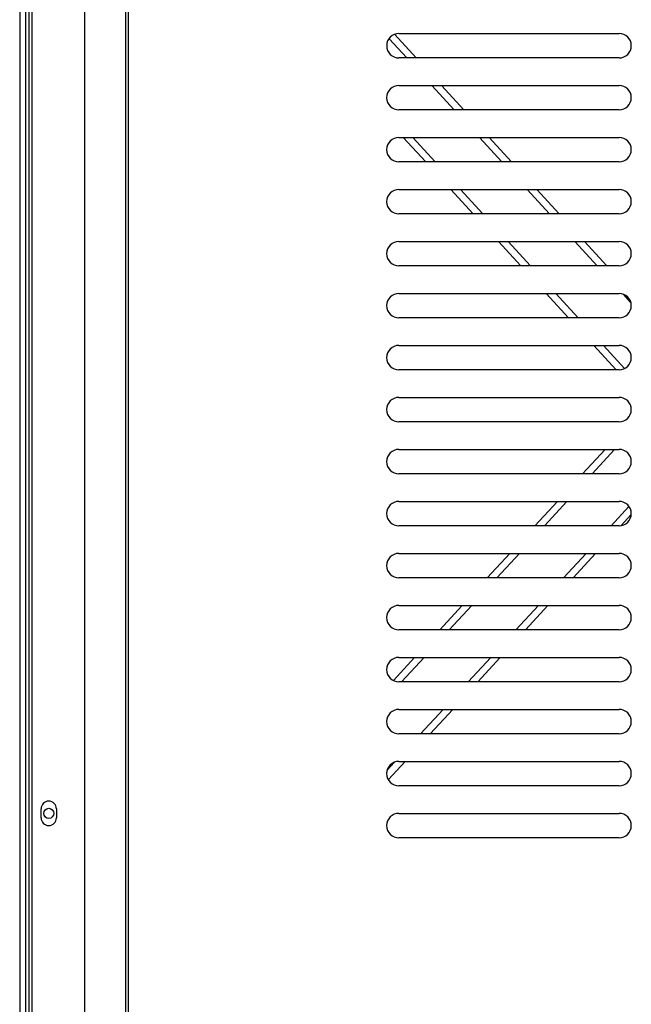
# Model space of a CAD drawing. Units: inches. Extents: x -8367 to 59, y -492 to 3711.
# Drawn here: x -4020 to -3820, y 1088 to 1410 of the extents above; entities that cross this region are included whole.
import ezdxf

# ---------------------------------------------------------------- set-up
doc = ezdxf.new("R2010")
doc.units = ezdxf.units.IN
doc.header["$LTSCALE"] = 2.574606
doc.header["$MEASUREMENT"] = 0
doc.layers.get('0').update_dxf_attribs({"linetype": 'CONTINUOUS'})

msp = doc.modelspace()

# ---------------------------------------------------------------- linework, layer by layer
at = {"color": 7, "linetype": 'Continuous'}
for p, q in [((-3999.13, 2337.2), (-3999.16, 531.57)), ((-3984.78, 543.97), (-3984.75, 2324.79)), ((-3985.74, 2323.8), (-3985.77, 544.96)), ((-4020.35, 2309.38), (-4020.35, 559.38)), ((-4018.35, 559.38), (-4018.35, 2309.38)), ((-4017.35, 2309.38), (-4017.35, 559.38)), ((-4016.33, 2309.39), (-4016.36, 559.39)), ((-3899.55, 1403.65), (-3893.8, 1397.38)), ((-3890.67, 1397.38), (-3897.74, 1405.1)), ((-3896.34, 1405.38), (-3824.34, 1405.38)), ((-3824.34, 1397.38), (-3896.34, 1397.38)), ((-3896.35, 1388.38), (-3824.35, 1388.38)), ((-3885.56, 1388.38), (-3878.23, 1380.38)), ((-3875.09, 1380.38), (-3882.42, 1388.38)), ((-3824.35, 1380.38), (-3896.35, 1380.38)), ((-3896.35, 1371.38), (-3824.35, 1371.38)), ((-3894.91, 1371.38), (-3887.58, 1363.38)), ((-3884.45, 1363.38), (-3891.78, 1371.38)), ((-3869.98, 1371.38), (-3862.65, 1363.38)), ((-3859.52, 1363.38), (-3866.85, 1371.38)), ((-3824.35, 1363.38), (-3896.35, 1363.38)), ((-3896.35, 1354.38), (-3824.35, 1354.38)), ((-3879.34, 1354.38), (-3872.01, 1346.38)), ((-3868.87, 1346.38), (-3876.2, 1354.38)), ((-3854.4, 1354.38), (-3847.07, 1346.38)), ((-3843.94, 1346.38), (-3851.27, 1354.38)), ((-3824.35, 1346.38), (-3896.35, 1346.38)), ((-3896.35, 1337.38), (-3824.35, 1337.38)), ((-3863.76, 1337.38), (-3856.43, 1329.38)), ((-3853.3, 1329.38), (-3860.63, 1337.38)), ((-3838.82, 1337.38), (-3831.49, 1329.38)), ((-3828.36, 1329.38), (-3835.69, 1337.38)), ((-3824.35, 1329.38), (-3896.35, 1329.38)), ((-3896.35, 1320.38), (-3824.35, 1320.38)), ((-3848.18, 1320.38), (-3840.85, 1312.38)), ((-3837.72, 1312.38), (-3845.05, 1320.38)), ((-3823, 1320.11), (-3820.56, 1317.45)), ((-3824.35, 1312.38), (-3896.35, 1312.38)), ((-3896.35, 1303.38), (-3824.35, 1303.38)), ((-3832.6, 1303.38), (-3825.27, 1295.38)), ((-3822.57, 1295.85), (-3829.47, 1303.38)), ((-3824.35, 1295.38), (-3896.35, 1295.38)), ((-3896.35, 1286.38), (-3824.35, 1286.38)), ((-3824.35, 1278.38), (-3896.35, 1278.38)), ((-3896.35, 1269.38), (-3824.35, 1269.38)), ((-3828.94, 1269.38), (-3836.27, 1261.38)), ((-3833.14, 1261.38), (-3825.81, 1269.38)), ((-3824.35, 1261.38), (-3896.35, 1261.38)), ((-3896.35, 1252.38), (-3824.35, 1252.38)), ((-3844.52, 1252.38), (-3851.85, 1244.38)), ((-3848.72, 1244.38), (-3841.38, 1252.38)), ((-3821.15, 1250.67), (-3826.91, 1244.38)), ((-3823.65, 1244.52), (-3820.41, 1248.06)), ((-3824.35, 1244.38), (-3896.35, 1244.38)), ((-3896.35, 1235.38), (-3824.35, 1235.38)), ((-3860.09, 1235.38), (-3867.43, 1227.38)), ((-3864.29, 1227.38), (-3856.96, 1235.38)), ((-3835.16, 1235.38), (-3842.49, 1227.38)), ((-3839.36, 1227.38), (-3832.03, 1235.38)), ((-3824.35, 1227.38), (-3896.35, 1227.38)), ((-3896.35, 1218.38), (-3824.35, 1218.38)), ((-3875.67, 1218.38), (-3883, 1210.38)), ((-3879.87, 1210.38), (-3872.54, 1218.38)), ((-3850.74, 1218.38), (-3858.07, 1210.38)), ((-3854.94, 1210.38), (-3847.61, 1218.38)), ((-3824.35, 1210.38), (-3896.35, 1210.38)), ((-3891.25, 1201.38), (-3898.14, 1193.86)), ((-3896.35, 1201.38), (-3824.35, 1201.38)), ((-3895.45, 1193.38), (-3888.12, 1201.38)), ((-3866.32, 1201.38), (-3873.65, 1193.38)), ((-3870.51, 1193.38), (-3863.18, 1201.38)), ((-3824.35, 1193.38), (-3896.35, 1193.38)), ((-3896.35, 1184.38), (-3824.35, 1184.38)), ((-3881.89, 1184.38), (-3889.23, 1176.38)), ((-3886.09, 1176.38), (-3878.76, 1184.38)), ((-3824.35, 1176.38), (-3896.35, 1176.38)), ((-3897.73, 1167.11), (-3900.13, 1164.49)), ((-3899.78, 1161.45), (-3894.34, 1167.38)), ((-3896.35, 1167.38), (-3824.35, 1167.38)), ((-3824.35, 1159.38), (-3896.35, 1159.38)), ((-4013.35, 1148.89), (-4013.35, 1151.89)), ((-4008.35, 1151.89), (-4008.35, 1148.89)), ((-3896.35, 1150.38), (-3824.35, 1150.38)), ((-3824.35, 1142.38), (-3896.35, 1142.38))]:
    msp.add_line(p, q, dxfattribs=at)
msp.add_circle((-4010.85, 1150.38), 1.65, dxfattribs=at)
for centre, radius, start, end in [((-3896.34, 1401.38), 4, 89.9992, 269.9992), ((-3824.34, 1401.38), 4, 269.9992, 89.9992), ((-3896.35, 1384.38), 4, 89.9992, 269.9992), ((-3824.35, 1384.38), 4, 269.9992, 89.9992), ((-3896.35, 1367.38), 4, 89.9992, 269.9992), ((-3824.35, 1367.38), 4, 269.9992, 89.9992), ((-3896.35, 1350.38), 4, 89.9992, 269.9992), ((-3824.35, 1350.38), 4, 269.9992, 89.9992), ((-3896.35, 1333.38), 4, 89.9992, 269.9992), ((-3824.35, 1333.38), 4, 269.9992, 89.9992), ((-3896.35, 1316.38), 4, 89.9992, 269.9992), ((-3824.35, 1316.38), 4, 269.9992, 89.9992), ((-3896.35, 1299.38), 4, 89.9992, 269.9992), ((-3824.35, 1299.38), 4, 269.9992, 89.9992), ((-3896.35, 1282.38), 4, 89.9992, 269.9992), ((-3824.35, 1282.38), 4, 269.9992, 89.9992), ((-3896.35, 1265.38), 4, 89.9992, 269.9992), ((-3824.35, 1265.38), 4, 269.9992, 89.9992), ((-3896.35, 1248.38), 4, 89.9992, 269.9992), ((-3824.35, 1248.38), 4, 269.9992, 89.9992), ((-3896.35, 1231.38), 4, 89.9992, 269.9992), ((-3824.35, 1231.38), 4, 269.9992, 89.9992), ((-3896.35, 1214.38), 4, 89.9992, 269.9992), ((-3824.35, 1214.38), 4, 269.9992, 89.9992), ((-3896.35, 1197.38), 4, 89.9992, 269.9992), ((-3824.35, 1197.38), 4, 269.9992, 89.9992), ((-3896.35, 1180.38), 4, 89.9992, 269.9992), ((-3824.35, 1180.38), 4, 269.9992, 89.9992), ((-3896.35, 1163.38), 4, 89.9992, 269.9992), ((-3824.35, 1163.38), 4, 269.9992, 89.9992), ((-4010.85, 1151.89), 2.5, 359.9992, 179.9992), ((-3896.35, 1146.38), 4, 89.9992, 269.9992), ((-3824.35, 1146.38), 4, 269.9992, 89.9992), ((-4010.85, 1148.89), 2.5, 179.9992, 359.9992)]:
    msp.add_arc(centre, radius, start, end, dxfattribs=at)

doc.saveas('drawing.dxf')
